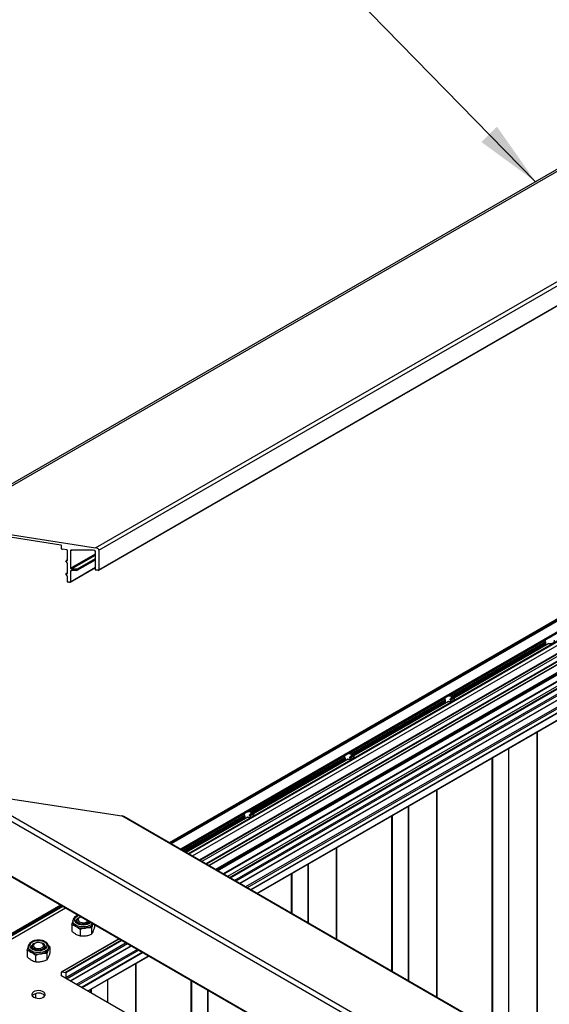
# Paper-space layout '4' of a CAD drawing. Units: millimetres. Extents: x 2 to 418, y 3 to 294.
# Drawn here: x 44 to 68, y 211 to 255 of the extents above; entities that cross this region are included whole.
import ezdxf

# ---------------------------------------------------------------- set-up
doc = ezdxf.new("R2010")
doc.units = ezdxf.units.MM
doc.layers.add('FORMAT', color=7, linetype='Continuous')
doc.dimstyles.new('SLDDIMSTYLE6', dxfattribs={"dimtxt": 0.18, "dimasz": 3, "dimexe": 0, "dimexo": 0.0625, "dimgap": 0, "dimtad": 0, "dimtih": 1, "dimtoh": 1, "dimdec": 0, "dimrnd": 1e-09, "dimzin": 0, "dimdsep": 46, "dimtxsty": 'Standard', "dimsah": 1, "dimcen": 0.09, "dimadec": 0, "dimazin": 0, "dimtfac": 3, "dimtdec": 0, "dimtofl": 0, "dimtmove": 0, "dimatfit": 3, "dimfxl": 0, "dimfrac": 2, "dimtolj": 1, "dimtzin": 0, "dimarcsym": 0})

psp = doc.layouts.new('4')

# ---------------------------------------------------------------- linework, layer by layer
at = {"color": 7, "linetype": 'Continuous', "lineweight": 25}
for p, q in [((118.891, 277.792), (40.115, 232.316)), ((40.311, 232.346), (118.989, 277.766)), ((47.125, 231.292), (122.396, 274.745)), ((47.275, 231.179), (122.471, 274.589)), ((47.266, 230.276), (122.467, 273.689)), ((47.275, 230.288), (122.471, 273.698)), ((118.976, 257.511), (50.447, 217.95)), ((118.983, 257.512), (50.45, 217.949)), ((119.053, 257.493), (50.501, 217.919)), ((119.073, 257.465), (50.535, 217.899)), ((119.073, 256.975), (50.96, 217.654)), ((119.088, 256.948), (50.99, 217.637)), ((119.135, 256.962), (51.002, 217.63)), ((119.459, 256.792), (51.311, 217.451)), ((119.474, 256.766), (51.342, 217.434)), ((119.809, 256.789), (51.489, 217.348)), ((119.82, 256.788), (51.496, 217.345)), ((120.128, 256.61), (51.804, 217.167)), ((120.143, 256.584), (51.834, 217.149)), ((120.143, 256.484), (51.92, 217.1)), ((120.007, 256.196), (52.102, 216.995)), ((120.022, 256.169), (52.132, 216.977)), ((120.557, 256.357), (52.237, 216.917)), ((120.568, 256.356), (52.243, 216.913)), ((120.876, 256.178), (52.551, 216.735)), ((120.891, 256.152), (52.581, 216.718)), ((120.891, 256.111), (52.617, 216.697)), ((52.638, 216.685), (120.876, 256.078)), ((120.79, 255.744), (52.885, 216.543)), ((120.805, 255.717), (52.915, 216.525)), ((121.628, 256.002), (53.079, 216.43)), ((121.642, 255.999), (53.09, 216.424)), ((121.713, 255.936), (53.18, 216.372)), ((121.724, 255.912), (53.206, 216.357)), ((121.724, 255.689), (53.399, 216.246)), ((121.731, 255.617), (53.465, 216.208)), ((121.763, 255.449), (53.626, 216.115)), ((53.637, 216.109), (121.759, 255.435)), ((121.724, 255.106), (53.904, 215.954)), ((121.731, 255.034), (53.97, 215.916)), ((121.763, 254.865), (54.132, 215.823)), ((54.142, 215.817), (121.759, 254.851)), ((121.724, 254.516), (54.415, 215.659)), ((54.426, 215.653), (121.717, 254.5)), ((40.311, 232.346), (47.125, 231.292)), ((45.548, 231.415), (40.384, 232.214)), ((45.585, 231.25), (45.585, 231.387)), ((45.823, 231.191), (45.623, 231.222)), ((45.861, 230.72), (45.861, 231.163)), ((45.992, 231.155), (46.042, 231.184)), ((45.992, 231.155), (45.992, 230.367)), ((47.022, 231.184), (46.042, 231.184)), ((47.123, 230.288), (47.123, 231.126)), ((47.275, 231.179), (47.275, 230.288)), ((45.841, 230.606), (45.783, 230.693)), ((45.861, 230.748), (45.787, 230.705)), ((45.802, 230.709), (45.861, 230.743)), ((45.802, 230.709), (45.84, 230.709)), ((45.84, 230.709), (45.861, 230.72)), ((45.992, 230.367), (47.123, 231.021)), ((46.042, 230.338), (47.123, 230.962)), ((46.29, 230.271), (47.123, 230.752)), ((46.305, 230.338), (47.123, 230.811)), ((46.305, 230.292), (47.123, 230.764)), ((45.861, 230.137), (45.861, 230.543)), ((45.977, 229.738), (47.123, 230.399)), ((45.991, 229.755), (47.123, 230.409)), ((45.992, 230.233), (45.991, 229.755)), ((45.992, 230.233), (46.042, 230.262)), ((46.042, 230.338), (46.305, 230.338)), ((46.255, 230.262), (46.042, 230.262)), ((46.305, 230.338), (46.305, 230.292)), ((47.245, 230.271), (47.154, 230.271)), ((45.841, 230.023), (45.783, 230.11)), ((45.861, 230.164), (45.787, 230.122)), ((45.802, 230.126), (45.861, 230.16)), ((45.802, 230.126), (45.84, 230.126)), ((45.84, 230.126), (45.861, 230.137)), ((45.86, 229.746), (45.861, 229.96)), ((45.941, 229.729), (45.891, 229.729)), ((67.444, 227.097), (63.098, 224.588)), ((67.444, 226.918), (63.148, 224.439)), ((67.444, 226.901), (63.148, 224.422)), ((63.169, 224.455), (67.447, 226.925)), ((67.448, 226.927), (63.173, 224.459)), ((67.455, 227.039), (63.197, 224.581)), ((63.214, 224.5), (67.463, 226.952)), ((67.464, 227.009), (63.218, 224.558)), ((67.464, 226.958), (63.218, 224.507)), ((67.588, 226.96), (63.326, 224.499)), ((67.604, 226.962), (63.331, 224.495)), ((67.444, 226.918), (67.444, 226.901)), ((67.464, 227.009), (67.464, 226.958)), ((62.911, 224.48), (58.565, 221.971)), ((62.922, 224.422), (58.664, 221.964)), ((63.148, 224.422), (63.148, 224.439)), ((63.325, 224.498), (63.164, 224.405)), ((63.324, 224.484), (63.173, 224.396)), ((63.218, 224.507), (63.218, 224.558)), ((63.324, 224.491), (63.324, 224.44)), ((62.911, 224.301), (58.615, 221.822)), ((62.911, 224.285), (58.615, 221.805)), ((58.636, 221.838), (62.914, 224.308)), ((62.915, 224.31), (58.64, 221.842)), ((58.681, 221.883), (62.929, 224.335)), ((62.931, 224.393), (58.685, 221.941)), ((62.931, 224.341), (58.685, 221.89)), ((63.055, 224.343), (58.793, 221.883)), ((63.071, 224.345), (58.798, 221.878)), ((62.911, 224.301), (62.911, 224.285)), ((62.931, 224.393), (62.931, 224.341)), ((67.076, 222.956), (67.076, 208.35)), ((67.082, 208.347), (67.082, 222.96)), ((65.802, 209.086), (65.802, 222.221)), ((65.808, 209.082), (65.808, 222.225)), ((58.378, 221.863), (54.032, 219.354)), ((58.389, 221.805), (54.131, 219.347)), ((58.398, 221.776), (54.152, 219.325)), ((58.398, 221.776), (58.398, 221.724)), ((58.615, 221.805), (58.615, 221.822)), ((58.792, 221.881), (58.631, 221.788)), ((58.791, 221.867), (58.64, 221.779)), ((58.685, 221.89), (58.685, 221.941)), ((58.791, 221.874), (58.791, 221.823)), ((65.045, 209.523), (65.045, 221.784)), ((65.075, 209.506), (65.075, 221.801)), ((58.378, 221.685), (54.082, 219.205)), ((58.378, 221.668), (54.082, 219.188)), ((54.102, 219.221), (58.381, 221.691)), ((58.382, 221.694), (54.107, 219.226)), ((54.148, 219.266), (58.396, 221.718)), ((58.398, 221.724), (54.152, 219.273)), ((58.522, 221.726), (54.26, 219.266)), ((58.538, 221.728), (54.265, 219.261)), ((58.378, 221.685), (58.378, 221.668)), ((224.103, 114.54), (41.238, 220.105)), ((224.103, 114.799), (41.492, 220.218)), ((41.492, 220.218), (48.307, 219.164)), ((62.543, 220.34), (62.543, 210.967)), ((62.549, 210.963), (62.549, 220.343)), ((61.269, 211.703), (61.269, 219.604)), ((61.275, 211.699), (61.275, 219.608)), ((224.103, 117.679), (48.307, 219.164)), ((224.103, 117.701), (48.397, 219.133)), ((53.845, 219.246), (51.023, 217.618)), ((53.856, 219.189), (51.079, 217.585)), ((53.865, 219.159), (51.109, 217.568)), ((53.865, 219.107), (51.154, 217.542)), ((51.158, 217.54), (53.863, 219.102)), ((53.849, 219.077), (51.172, 217.532)), ((51.174, 217.531), (53.848, 219.074)), ((53.989, 219.109), (51.214, 217.507)), ((54.005, 219.111), (51.22, 217.504)), ((53.865, 219.159), (53.865, 219.107)), ((54.082, 219.188), (54.082, 219.205)), ((54.259, 219.264), (54.098, 219.171)), ((54.258, 219.25), (54.107, 219.163)), ((54.152, 219.273), (54.152, 219.325)), ((54.258, 219.257), (54.258, 219.206)), ((60.511, 212.14), (60.511, 219.167)), ((60.542, 212.122), (60.542, 219.184)), ((53.844, 219.068), (51.178, 217.528)), ((53.844, 219.051), (51.192, 217.52)), ((53.844, 219.068), (53.844, 219.051)), ((224.103, 112.065), (41.238, 217.63)), ((41.253, 217.61), (224.103, 112.052)), ((58.01, 217.723), (58.01, 213.584)), ((58.016, 213.58), (58.016, 217.726)), ((56.736, 214.319), (56.736, 216.987)), ((56.742, 214.316), (56.742, 216.991)), ((55.978, 214.757), (55.978, 216.55)), ((56.009, 214.739), (56.009, 216.567)), ((45.554, 215.126), (40.284, 212.084)), ((45.557, 215.124), (40.298, 212.088)), ((45.609, 215.095), (40.439, 212.11)), ((45.643, 215.075), (40.478, 212.093)), ((40.503, 211.964), (45.767, 215.003)), ((46.286, 214.632), (46.355, 214.664)), ((46.046, 214.241), (46.046, 213.959)), ((46.099, 214.413), (46.099, 214.355)), ((46.222, 214.173), (46.249, 214.158)), ((46.278, 214.431), (46.278, 214.349)), ((46.397, 214.568), (46.362, 214.547)), ((46.85, 214.349), (46.85, 214.378)), ((46.854, 214.376), (46.857, 214.353)), ((47.082, 214.244), (47.082, 214.119)), ((46.222, 213.823), (46.249, 213.808)), ((46.425, 214.022), (46.425, 213.74)), ((46.665, 214.093), (46.703, 214.099)), ((46.665, 213.743), (46.703, 213.749)), ((46.943, 214.103), (46.943, 213.82)), ((47.007, 213.925), (47.017, 213.946)), ((44.377, 213.402), (44.341, 213.381)), ((44.746, 213.381), (44.71, 213.402)), ((45.004, 213.283), (45.061, 213.235)), ((48.187, 213.606), (45.588, 212.106)), ((48.198, 213.6), (45.617, 212.11)), ((48.288, 213.548), (45.759, 212.088)), ((48.314, 213.533), (45.781, 212.071)), ((48.507, 213.422), (45.781, 211.848)), ((48.573, 213.384), (45.834, 211.802)), ((48.734, 213.29), (45.995, 211.709)), ((46.005, 211.703), (48.745, 213.284)), ((44.026, 213.075), (44.026, 212.792)), ((44.079, 213.247), (44.079, 213.189)), ((44.202, 213.007), (44.229, 212.991)), ((44.258, 213.265), (44.258, 213.183)), ((44.405, 212.856), (44.405, 212.574)), ((44.645, 212.927), (44.682, 212.933)), ((44.829, 213.183), (44.829, 213.265)), ((44.829, 213.226), (44.836, 213.186)), ((44.923, 212.936), (44.923, 212.654)), ((44.987, 213.109), (44.997, 213.13)), ((45.008, 213.189), (45.008, 213.247)), ((45.061, 213.235), (45.061, 212.953)), ((49.012, 213.13), (46.273, 211.549)), ((49.078, 213.092), (46.339, 211.511)), ((49.239, 212.999), (46.5, 211.418)), ((46.511, 211.412), (49.25, 212.993)), ((44.202, 212.657), (44.229, 212.641)), ((44.645, 212.577), (44.682, 212.583)), ((44.987, 212.759), (44.997, 212.78)), ((49.523, 212.835), (46.784, 211.254)), ((46.794, 211.248), (49.533, 212.829)), ((48.944, 212.489), (48.944, 210.007)), ((48.95, 210.003), (48.95, 212.493)), ((45.579, 211.979), (45.554, 211.964)), ((45.554, 211.964), (50.605, 209.048)), ((45.579, 211.949), (45.579, 212.093)), ((45.617, 212.11), (45.759, 212.088)), ((45.781, 212.071), (45.781, 211.848)), ((47.67, 210.742), (47.67, 211.753)), ((47.676, 210.739), (47.676, 211.757)), ((51.445, 197.363), (51.445, 211.725)), ((51.476, 197.345), (51.476, 211.708)), ((44.411, 211.13), (44.411, 210.932)), ((44.417, 210.93), (44.417, 211.132)), ((46.912, 211.18), (46.912, 211.316)), ((46.943, 211.162), (46.943, 211.334)), ((52.203, 196.925), (52.203, 211.288)), ((52.209, 196.922), (52.209, 211.284))]:
    psp.add_line(p, q, dxfattribs=at)
at = {"color": 7, "linetype": 'Continuous', "lineweight": 25, "flags": 128}
for points in [[(67.604, 226.962), (67.659, 226.958), (67.714, 226.963), (67.764, 226.975), (67.808, 226.994), (67.842, 227.02), (67.863, 227.049), (67.871, 227.08), (67.864, 227.112)], [(63.071, 224.345), (63.126, 224.341), (63.18, 224.346), (63.231, 224.358), (63.275, 224.377), (63.309, 224.403), (63.33, 224.432), (63.338, 224.463), (63.331, 224.495)], [(58.538, 221.728), (58.593, 221.724), (58.647, 221.729), (58.698, 221.741), (58.742, 221.761), (58.775, 221.786), (58.797, 221.815), (58.805, 221.847), (58.798, 221.878)], [(54.005, 219.111), (54.06, 219.107), (54.114, 219.112), (54.165, 219.124), (54.209, 219.144), (54.242, 219.169), (54.264, 219.198), (54.272, 219.23), (54.265, 219.261)], [(46.355, 214.664), (46.286, 214.632), (46.223, 214.585), (46.184, 214.53), (46.171, 214.472), (46.184, 214.413), (46.223, 214.358), (46.286, 214.311), (46.367, 214.275), (46.462, 214.252), (46.564, 214.245), (46.666, 214.252), (46.76, 214.275), (46.842, 214.311), (46.897, 214.351)], [(46.897, 214.351), (46.842, 214.311), (46.76, 214.275), (46.665, 214.253), (46.564, 214.245), (46.462, 214.253), (46.367, 214.275), (46.286, 214.311), (46.224, 214.358), (46.184, 214.413), (46.171, 214.472), (46.184, 214.53), (46.224, 214.585), (46.286, 214.632), (46.286, 214.632)], [(46.985, 214.3), (46.985, 214.3), (46.928, 214.247), (46.852, 214.203), (46.76, 214.17), (46.658, 214.151), (46.55, 214.145), (46.444, 214.154), (46.343, 214.177), (46.255, 214.213), (46.183, 214.259), (46.132, 214.314), (46.104, 214.374), (46.099, 214.415)], [(46.247, 214.386), (46.25, 214.394), (46.279, 214.441)], [(46.271, 214.35), (46.276, 214.386), (46.278, 214.392)], [(46.838, 214.385), (46.826, 214.365), (46.78, 214.323), (46.716, 214.291), (46.638, 214.272), (46.553, 214.266), (46.469, 214.275), (46.394, 214.298), (46.334, 214.333), (46.294, 214.376), (46.278, 214.425), (46.288, 214.474)], [(46.288, 214.474), (46.322, 214.519), (46.362, 214.547)], [(46.336, 214.507), (46.329, 214.462), (46.347, 214.419), (46.388, 214.381), (46.449, 214.353), (46.522, 214.338), (46.599, 214.337), (46.673, 214.351), (46.735, 214.378), (46.778, 214.415), (46.781, 214.418)], [(46.419, 214.579), (46.41, 214.576), (46.337, 214.545)], [(44.265, 213.466), (44.203, 213.419), (44.164, 213.364), (44.15, 213.305), (44.164, 213.247), (44.203, 213.192), (44.265, 213.145), (44.347, 213.109), (44.442, 213.086), (44.543, 213.078), (44.645, 213.086), (44.74, 213.109), (44.822, 213.145), (44.884, 213.192), (44.923, 213.247), (44.937, 213.305), (44.923, 213.364), (44.884, 213.419), (44.822, 213.466), (44.74, 213.502), (44.645, 213.525), (44.543, 213.532), (44.442, 213.525), (44.347, 213.502), (44.265, 213.466)], [(44.266, 213.466), (44.347, 213.502), (44.442, 213.524), (44.543, 213.532), (44.645, 213.524), (44.74, 213.502), (44.821, 213.466), (44.884, 213.419), (44.923, 213.364), (44.936, 213.305), (44.923, 213.247), (44.884, 213.192), (44.821, 213.145), (44.74, 213.109), (44.645, 213.086), (44.543, 213.079), (44.442, 213.086), (44.347, 213.109), (44.266, 213.145), (44.203, 213.192), (44.164, 213.247), (44.151, 213.305), (44.164, 213.364), (44.203, 213.419), (44.266, 213.466)], [(44.746, 213.381), (44.796, 213.342), (44.824, 213.295), (44.827, 213.246), (44.805, 213.199), (44.76, 213.157), (44.696, 213.125), (44.617, 213.105), (44.533, 213.1), (44.449, 213.109), (44.374, 213.132), (44.314, 213.167), (44.274, 213.21), (44.258, 213.258), (44.268, 213.307), (44.268, 213.307)], [(44.268, 213.307), (44.302, 213.352), (44.341, 213.381)], [(44.316, 213.341), (44.308, 213.296), (44.326, 213.252), (44.368, 213.215), (44.428, 213.187), (44.501, 213.171), (44.579, 213.171), (44.653, 213.185), (44.715, 213.212), (44.758, 213.249), (44.778, 213.292), (44.773, 213.337), (44.743, 213.378), (44.691, 213.412), (44.623, 213.433), (44.547, 213.441), (44.47, 213.435), (44.401, 213.414), (44.348, 213.381), (44.316, 213.341)], [(44.398, 213.413), (44.389, 213.41), (44.316, 213.378)], [(45.008, 213.246), (44.999, 213.193), (44.965, 213.134), (44.908, 213.081), (44.832, 213.037), (44.74, 213.004), (44.637, 212.984), (44.53, 212.979), (44.423, 212.988), (44.323, 213.011), (44.235, 213.047), (44.163, 213.093), (44.112, 213.148), (44.084, 213.208), (44.079, 213.248)], [(44.227, 213.22), (44.229, 213.228), (44.258, 213.274)], [(44.251, 213.184), (44.256, 213.22), (44.258, 213.226)], [(44.829, 213.274), (44.845, 213.254), (44.862, 213.215)], [(45.008, 213.189), (45.006, 213.162), (44.997, 213.13)], [(44.329, 210.965), (44.402, 210.934), (44.487, 210.917), (44.578, 210.915), (44.665, 210.929), (44.742, 210.956), (44.801, 210.996), (44.837, 211.044), (44.847, 211.096), (44.83, 211.147), (44.788, 211.193), (44.724, 211.23), (44.644, 211.255), (44.555, 211.264), (44.465, 211.259), (44.382, 211.238), (44.314, 211.204), (44.265, 211.159), (44.242, 211.109), (44.245, 211.057), (44.275, 211.007), (44.329, 210.965)], [(44.758, 211.097), (44.812, 211.055), (44.83, 211.03)]]:
    psp.add_lwpolyline(points, dxfattribs=at)
at = {"color": 7, "linetype": 'Continuous', "lineweight": 25}
for centre, radius, start, end in [((46.315, 214.369), 0.217, 183.6496, 244.4628), ((46.401, 214.399), 0.159, 113.7878, 174.9645), ((46.505, 214.4), 0.2, 99.6413, 147.6441), ((46.661, 214.523), 0.426, 275.6103, 324.3843), ((46.562, 214.805), 0.719, 244.17, 278.244), ((44.38, 213.233), 0.159, 113.7878, 174.9645), ((44.66, 213.205), 0.21, 11.7637, 82.0929), ((44.295, 213.203), 0.217, 183.6496, 244.4628), ((44.542, 213.639), 0.719, 244.17, 278.244), ((44.641, 213.357), 0.426, 275.6103, 324.3843), ((44.55, 210.739), 0.414, 59.8419, 135.0787)]:
    psp.add_arc(centre, radius, start, end, dxfattribs=at)
for centre, major_axis, ratio, start_param, end_param in [((45.535, 231.387), (0.0505, 0), 0.577382, 0, 1.308997), ((45.636, 231.25), (0.0505, 0), 0.577382, 3.141593, 4.45059), ((45.81, 231.163), (0.0505, 0), 0.577382, 0, 1.308997), ((46.042, 231.155), (0.0505, 0), 0.577382, 1.570796, 3.141593), ((47.022, 231.126), (0.101, 0), 0.577382, 0, 1.570796), ((47.073, 231.179), (0.202, 0), 0.577382, 0, 1.308997), ((45.802, 230.697), (0.0202, 0), 0.577382, 1.570796, 3.466074), ((45.84, 230.72), (0.0202, 0), 0.577382, 4.712389, 6.283185), ((45.558, 230.543), (0.303, 0), 0.577382, 0, 0.365698), ((46.042, 230.367), (0.0505, 0), 0.577382, 3.141593, 4.712389), ((46.042, 230.233), (0.0505, 0), 0.577382, 1.570796, 3.141593), ((46.255, 230.292), (0.0505, 0), 0.577382, 4.712389, 6.283185), ((47.154, 230.288), (0.0303, 0), 0.577382, 3.141593, 4.712389), ((47.245, 230.288), (0.0303, 0), 0.577382, 4.712389, 6.283185), ((45.802, 230.114), (0.0202, 0), 0.577382, 1.570796, 3.466074), ((45.84, 230.137), (0.0202, 0), 0.577382, 4.712389, 6.283185), ((45.558, 229.96), (0.303, 0), 0.577382, 0, 0.365698), ((45.891, 229.746), (0.0303, 0), 0.577382, 3.141593, 4.712686), ((45.941, 229.758), (0.0505, 0), 0.577382, 4.712686, 6.179471), ((67.656, 227.081), (0.214, -0.001), 0.580912, 3.025342, 3.496871), ((63.123, 224.464), (0.214, -0.001), 0.580912, 3.025342, 3.496871), ((63.123, 224.464), (0.214, -0.001), 0.580912, 1.221894, 1.693423), ((58.59, 221.848), (0.214, -0.001), 0.580912, 3.025342, 3.496871), ((58.59, 221.848), (0.214, -0.001), 0.580912, 1.221894, 1.693423), ((48.254, 219.051), (0.202, 0), 0.577382, 0.78548, 1.308997), ((54.057, 219.231), (0.214, -0.001), 0.580912, 3.025342, 3.496871), ((54.057, 219.231), (0.214, -0.001), 0.580912, 1.221894, 1.693423), ((45.609, 212.093), (0.0303, 0), 0.577382, 1.308997, 3.141593), ((45.751, 212.071), (0.0303, 0), 0.577382, 0, 1.308997), ((46.286, 211.848), (0.505, 0), 0.577382, 3.141593, 3.197024)]:
    psp.add_ellipse(centre, major_axis=major_axis, ratio=ratio, start_param=start_param, end_param=end_param, dxfattribs=at)
for points, knots in [([(67.631, 227.205), (67.613, 227.202), (67.575, 227.195), (67.524, 227.167), (67.479, 227.141), (67.453, 227.123), (67.446, 227.104), (67.444, 227.097)], [0, 0, 0, 0, 0.195212, 0.405245, 0.609114, 0.858215, 1, 1, 1, 1]), ([(67.444, 226.923), (67.444, 226.923), (67.444, 226.921), (67.444, 226.919), (67.444, 226.918)], [0, 0, 0, 0, 0.500489, 1, 1, 1, 1]), ([(67.444, 226.901), (67.444, 226.9), (67.444, 226.896), (67.444, 226.89), (67.445, 226.883), (67.446, 226.879), (67.446, 226.877)], [0, 0, 0, 0, 0.232619, 0.464368, 0.716332, 1, 1, 1, 1]), ([(67.448, 226.927), (67.448, 226.927), (67.448, 226.925), (67.447, 226.925), (67.447, 226.925)], [0, 0, 0, 0, 0.649674, 1, 1, 1, 1]), ([(67.46, 226.949), (67.456, 226.947), (67.451, 226.944), (67.449, 226.932), (67.448, 226.927)], [0, 0, 0, 0, 0.546933, 1, 1, 1, 1]), ([(67.455, 227.039), (67.456, 227.037), (67.458, 227.034), (67.461, 227.027), (67.463, 227.019), (67.464, 227.013), (67.464, 227.01), (67.464, 227.009)], [0, 0, 0, 0, 0.237361, 0.475302, 0.69771, 0.904659, 1, 1, 1, 1]), ([(67.464, 226.958), (67.464, 226.957), (67.464, 226.955), (67.463, 226.953), (67.463, 226.952), (67.462, 226.952)], [0, 0, 0, 0, 0.4068533, 0.8134301, 1, 1, 1, 1]), ([(67.588, 226.959), (67.589, 226.96), (67.591, 226.961), (67.597, 226.962), (67.602, 226.962), (67.604, 226.962)], [0, 0, 0, 0, 0.16719, 0.566746, 1, 1, 1, 1]), ([(63.098, 224.588), (63.08, 224.585), (63.041, 224.578), (62.991, 224.55), (62.946, 224.524), (62.92, 224.506), (62.913, 224.487), (62.911, 224.48)], [0, 0, 0, 0, 0.195212, 0.405245, 0.609114, 0.858215, 1, 1, 1, 1]), ([(62.922, 224.422), (62.923, 224.421), (62.925, 224.417), (62.928, 224.41), (62.93, 224.402), (62.931, 224.396), (62.931, 224.393), (62.931, 224.393)], [0, 0, 0, 0, 0.237361, 0.475302, 0.69771, 0.904659, 1, 1, 1, 1]), ([(63.148, 224.439), (63.149, 224.44), (63.149, 224.444), (63.152, 224.448), (63.157, 224.451), (63.161, 224.453), (63.164, 224.453)], [0, 0, 0, 0, 0.232619, 0.464368, 0.716332, 1, 1, 1, 1]), ([(63.164, 224.405), (63.161, 224.406), (63.156, 224.408), (63.151, 224.414), (63.149, 224.418), (63.148, 224.421), (63.148, 224.422)], [0, 0, 0, 0, 0.34424, 0.625137, 0.858826, 1, 1, 1, 1]), ([(63.164, 224.453), (63.165, 224.454), (63.169, 224.455), (63.172, 224.457), (63.172, 224.459), (63.173, 224.459)], [0, 0, 0, 0, 0.43272, 0.867999, 1, 1, 1, 1]), ([(63.173, 224.459), (63.179, 224.47), (63.19, 224.487), (63.207, 224.496), (63.214, 224.499)], [0, 0, 0, 0, 0.60924, 1, 1, 1, 1]), ([(63.218, 224.558), (63.218, 224.56), (63.218, 224.564), (63.215, 224.57), (63.21, 224.575), (63.204, 224.579), (63.199, 224.58), (63.197, 224.581)], [0, 0, 0, 0, 0.197553, 0.394985, 0.595882, 0.806747, 1, 1, 1, 1]), ([(63.214, 224.499), (63.215, 224.5), (63.217, 224.501), (63.218, 224.504), (63.218, 224.506), (63.218, 224.507)], [0, 0, 0, 0, 0.384097, 0.768748, 1, 1, 1, 1]), ([(63.331, 224.495), (63.33, 224.497), (63.329, 224.5), (63.326, 224.5), (63.325, 224.498), (63.324, 224.494), (63.324, 224.492), (63.324, 224.491)], [0, 0, 0, 0, 0.254178, 0.509375, 0.736582, 0.937501, 1, 1, 1, 1]), ([(63.324, 224.44), (63.324, 224.438), (63.324, 224.436), (63.325, 224.431), (63.326, 224.429), (63.326, 224.428)], [0, 0, 0, 0, 0.355358, 0.710292, 1, 1, 1, 1]), ([(62.911, 224.306), (62.911, 224.306), (62.911, 224.304), (62.911, 224.302), (62.911, 224.301)], [0, 0, 0, 0, 0.500489, 1, 1, 1, 1]), ([(62.911, 224.285), (62.911, 224.283), (62.911, 224.279), (62.911, 224.273), (62.912, 224.266), (62.913, 224.262), (62.913, 224.26)], [0, 0, 0, 0, 0.232619, 0.464368, 0.716332, 1, 1, 1, 1]), ([(62.915, 224.31), (62.915, 224.31), (62.914, 224.308), (62.914, 224.308), (62.914, 224.308)], [0, 0, 0, 0, 0.649674, 1, 1, 1, 1]), ([(62.927, 224.333), (62.923, 224.331), (62.918, 224.327), (62.916, 224.316), (62.915, 224.31)], [0, 0, 0, 0, 0.546933, 1, 1, 1, 1]), ([(62.931, 224.341), (62.931, 224.34), (62.931, 224.338), (62.93, 224.336), (62.93, 224.335), (62.929, 224.335)], [0, 0, 0, 0, 0.4068533, 0.8134301, 1, 1, 1, 1]), ([(63.055, 224.342), (63.056, 224.343), (63.058, 224.345), (63.064, 224.346), (63.069, 224.345), (63.071, 224.345)], [0, 0, 0, 0, 0.16719, 0.566746, 1, 1, 1, 1]), ([(63.173, 224.396), (63.172, 224.398), (63.171, 224.4), (63.167, 224.403), (63.165, 224.404), (63.164, 224.405)], [0, 0, 0, 0, 0.36251, 0.723555, 1, 1, 1, 1]), ([(63.203, 224.353), (63.197, 224.358), (63.184, 224.372), (63.177, 224.387), (63.173, 224.396)], [0, 0, 0, 0, 0.418125, 1, 1, 1, 1]), ([(58.565, 221.971), (58.546, 221.968), (58.508, 221.961), (58.458, 221.934), (58.413, 221.908), (58.387, 221.89), (58.38, 221.87), (58.378, 221.863)], [0, 0, 0, 0, 0.195212, 0.405245, 0.609114, 0.858215, 1, 1, 1, 1]), ([(58.389, 221.805), (58.39, 221.804), (58.392, 221.8), (58.395, 221.793), (58.397, 221.785), (58.398, 221.78), (58.398, 221.777), (58.398, 221.776)], [0, 0, 0, 0, 0.237361, 0.475302, 0.69771, 0.904659, 1, 1, 1, 1]), ([(58.615, 221.822), (58.616, 221.824), (58.616, 221.827), (58.619, 221.831), (58.624, 221.835), (58.628, 221.836), (58.631, 221.836)], [0, 0, 0, 0, 0.232619, 0.464368, 0.716332, 1, 1, 1, 1]), ([(58.631, 221.788), (58.628, 221.789), (58.623, 221.792), (58.618, 221.797), (58.616, 221.801), (58.615, 221.804), (58.615, 221.805)], [0, 0, 0, 0, 0.34424, 0.625137, 0.858826, 1, 1, 1, 1]), ([(58.631, 221.836), (58.632, 221.837), (58.636, 221.838), (58.638, 221.84), (58.639, 221.842), (58.64, 221.842)], [0, 0, 0, 0, 0.43272, 0.867999, 1, 1, 1, 1]), ([(58.64, 221.779), (58.639, 221.781), (58.638, 221.783), (58.634, 221.786), (58.632, 221.787), (58.631, 221.788)], [0, 0, 0, 0, 0.36251, 0.723555, 1, 1, 1, 1]), ([(58.64, 221.842), (58.646, 221.853), (58.657, 221.87), (58.674, 221.879), (58.681, 221.883)], [0, 0, 0, 0, 0.60924, 1, 1, 1, 1]), ([(58.67, 221.736), (58.664, 221.741), (58.651, 221.755), (58.644, 221.771), (58.64, 221.779)], [0, 0, 0, 0, 0.418125, 1, 1, 1, 1]), ([(58.685, 221.941), (58.685, 221.943), (58.685, 221.947), (58.682, 221.953), (58.677, 221.958), (58.671, 221.962), (58.666, 221.964), (58.664, 221.964)], [0, 0, 0, 0, 0.197553, 0.394985, 0.595882, 0.806747, 1, 1, 1, 1]), ([(58.681, 221.883), (58.682, 221.883), (58.684, 221.884), (58.685, 221.887), (58.685, 221.889), (58.685, 221.89)], [0, 0, 0, 0, 0.384097, 0.768748, 1, 1, 1, 1]), ([(58.798, 221.878), (58.797, 221.88), (58.796, 221.883), (58.793, 221.883), (58.792, 221.881), (58.791, 221.877), (58.791, 221.875), (58.791, 221.874)], [0, 0, 0, 0, 0.254178, 0.509375, 0.736582, 0.937501, 1, 1, 1, 1]), ([(58.791, 221.823), (58.791, 221.821), (58.791, 221.819), (58.792, 221.815), (58.793, 221.812), (58.793, 221.811)], [0, 0, 0, 0, 0.355358, 0.710292, 1, 1, 1, 1]), ([(58.378, 221.689), (58.378, 221.689), (58.378, 221.688), (58.378, 221.686), (58.378, 221.685)], [0, 0, 0, 0, 0.500489, 1, 1, 1, 1]), ([(58.378, 221.668), (58.378, 221.666), (58.378, 221.662), (58.378, 221.656), (58.379, 221.649), (58.379, 221.645), (58.38, 221.643)], [0, 0, 0, 0, 0.232619, 0.464368, 0.716332, 1, 1, 1, 1]), ([(58.382, 221.694), (58.382, 221.693), (58.381, 221.692), (58.381, 221.691), (58.381, 221.691)], [0, 0, 0, 0, 0.649674, 1, 1, 1, 1]), ([(58.394, 221.716), (58.39, 221.714), (58.385, 221.71), (58.383, 221.699), (58.382, 221.694)], [0, 0, 0, 0, 0.546933, 1, 1, 1, 1]), ([(58.398, 221.724), (58.398, 221.723), (58.398, 221.721), (58.397, 221.719), (58.397, 221.719), (58.396, 221.718)], [0, 0, 0, 0, 0.4068533, 0.8134301, 1, 1, 1, 1]), ([(58.522, 221.726), (58.522, 221.726), (58.525, 221.728), (58.531, 221.729), (58.536, 221.728), (58.538, 221.728)], [0, 0, 0, 0, 0.16719, 0.566746, 1, 1, 1, 1]), ([(53.845, 219.073), (53.845, 219.072), (53.844, 219.071), (53.844, 219.069), (53.844, 219.068)], [0, 0, 0, 0, 0.500489, 1, 1, 1, 1]), ([(54.032, 219.354), (54.013, 219.351), (53.975, 219.344), (53.925, 219.317), (53.88, 219.291), (53.853, 219.273), (53.847, 219.253), (53.845, 219.246)], [0, 0, 0, 0, 0.195212, 0.405245, 0.609114, 0.858215, 1, 1, 1, 1]), ([(53.849, 219.077), (53.849, 219.076), (53.848, 219.075), (53.848, 219.075), (53.848, 219.074)], [0, 0, 0, 0, 0.649674, 1, 1, 1, 1]), ([(53.86, 219.099), (53.857, 219.097), (53.851, 219.093), (53.85, 219.082), (53.849, 219.077)], [0, 0, 0, 0, 0.546933, 1, 1, 1, 1]), ([(53.856, 219.189), (53.857, 219.187), (53.859, 219.183), (53.862, 219.176), (53.864, 219.169), (53.865, 219.163), (53.865, 219.16), (53.865, 219.159)], [0, 0, 0, 0, 0.237361, 0.475302, 0.69771, 0.904659, 1, 1, 1, 1]), ([(53.865, 219.107), (53.865, 219.106), (53.865, 219.104), (53.864, 219.102), (53.864, 219.102), (53.863, 219.102)], [0, 0, 0, 0, 0.406853, 0.81343, 1, 1, 1, 1]), ([(53.989, 219.109), (53.989, 219.109), (53.992, 219.111), (53.997, 219.112), (54.002, 219.111), (54.005, 219.111)], [0, 0, 0, 0, 0.16719, 0.566746, 1, 1, 1, 1]), ([(54.082, 219.205), (54.082, 219.207), (54.083, 219.21), (54.086, 219.214), (54.091, 219.218), (54.095, 219.219), (54.098, 219.22)], [0, 0, 0, 0, 0.232619, 0.464368, 0.716332, 1, 1, 1, 1]), ([(54.098, 219.171), (54.095, 219.172), (54.09, 219.175), (54.085, 219.18), (54.083, 219.184), (54.082, 219.187), (54.082, 219.188)], [0, 0, 0, 0, 0.34424, 0.625137, 0.858826, 1, 1, 1, 1]), ([(54.098, 219.22), (54.099, 219.22), (54.103, 219.221), (54.105, 219.223), (54.106, 219.225), (54.107, 219.226)], [0, 0, 0, 0, 0.43272, 0.867999, 1, 1, 1, 1]), ([(54.107, 219.163), (54.106, 219.164), (54.104, 219.166), (54.101, 219.169), (54.099, 219.17), (54.098, 219.171)], [0, 0, 0, 0, 0.36251, 0.723555, 1, 1, 1, 1]), ([(54.107, 219.226), (54.113, 219.236), (54.124, 219.253), (54.141, 219.262), (54.148, 219.266)], [0, 0, 0, 0, 0.60924, 1, 1, 1, 1]), ([(54.137, 219.119), (54.131, 219.125), (54.118, 219.138), (54.111, 219.154), (54.107, 219.163)], [0, 0, 0, 0, 0.418125, 1, 1, 1, 1]), ([(54.152, 219.325), (54.152, 219.326), (54.152, 219.33), (54.149, 219.336), (54.144, 219.341), (54.138, 219.345), (54.133, 219.347), (54.131, 219.347)], [0, 0, 0, 0, 0.197553, 0.394985, 0.595882, 0.806747, 1, 1, 1, 1]), ([(54.148, 219.266), (54.149, 219.266), (54.151, 219.268), (54.152, 219.27), (54.152, 219.272), (54.152, 219.273)], [0, 0, 0, 0, 0.384097, 0.768748, 1, 1, 1, 1]), ([(54.265, 219.261), (54.264, 219.263), (54.263, 219.266), (54.26, 219.266), (54.259, 219.264), (54.258, 219.26), (54.258, 219.258), (54.258, 219.257)], [0, 0, 0, 0, 0.254178, 0.509375, 0.736582, 0.937501, 1, 1, 1, 1]), ([(54.258, 219.206), (54.258, 219.205), (54.258, 219.202), (54.259, 219.198), (54.259, 219.195), (54.26, 219.194)], [0, 0, 0, 0, 0.355358, 0.710292, 1, 1, 1, 1]), ([(53.844, 219.051), (53.844, 219.049), (53.845, 219.045), (53.845, 219.039), (53.846, 219.032), (53.846, 219.028), (53.847, 219.026)], [0, 0, 0, 0, 0.232619, 0.464368, 0.716332, 1, 1, 1, 1]), ([(46.25, 214.636), (46.237, 214.627), (46.198, 214.603), (46.149, 214.556), (46.113, 214.494), (46.097, 214.446), (46.1, 214.42), (46.101, 214.415)], [0, 0, 0, 0, 0.155478, 0.448674, 0.701743, 0.945135, 1, 1, 1, 1]), ([(46.337, 214.674), (46.311, 214.665), (46.281, 214.653), (46.254, 214.638), (46.25, 214.636)], [0, 0, 0, 0, 0.850702, 1, 1, 1, 1]), ([(46.046, 214.241), (46.05, 214.254), (46.067, 214.305), (46.084, 214.347), (46.096, 214.378)], [0, 0, 0, 0, 0.2623904, 1, 1, 1, 1]), ([(46.222, 214.173), (46.193, 214.188), (46.134, 214.218), (46.076, 214.233), (46.046, 214.241)], [0, 0, 0, 0, 0.479796, 1, 1, 1, 1]), ([(46.867, 214.368), (46.864, 214.364), (46.855, 214.349), (46.818, 214.319), (46.757, 214.289), (46.682, 214.268), (46.598, 214.257), (46.512, 214.258), (46.429, 214.271), (46.357, 214.295), (46.3, 214.326), (46.262, 214.361), (46.244, 214.391), (46.244, 214.406), (46.243, 214.413)], [0, 0, 0, 0, 0.037053, 0.128191, 0.216691, 0.305416, 0.395103, 0.485389, 0.575641, 0.665023, 0.752981, 0.839517, 0.926219, 1, 1, 1, 1]), ([(47.007, 214.275), (47.001, 214.26), (46.979, 214.21), (46.958, 214.147), (46.943, 214.103)], [0, 0, 0, 0, 0.2948163, 1, 1, 1, 1]), ([(46.046, 213.959), (46.068, 213.939), (46.125, 213.888), (46.185, 213.848), (46.222, 213.823)], [0, 0, 0, 0, 0.381391, 1, 1, 1, 1]), ([(46.425, 214.022), (46.403, 214.042), (46.346, 214.093), (46.286, 214.133), (46.249, 214.158)], [0, 0, 0, 0, 0.381391, 1, 1, 1, 1]), ([(46.249, 213.808), (46.278, 213.793), (46.337, 213.763), (46.395, 213.748), (46.425, 213.74)], [0, 0, 0, 0, 0.479796, 1, 1, 1, 1]), ([(46.665, 214.093), (46.641, 214.089), (46.56, 214.073), (46.481, 214.043), (46.425, 214.022)], [0, 0, 0, 0, 0.294816, 1, 1, 1, 1]), ([(46.425, 213.74), (46.441, 213.738), (46.52, 213.732), (46.601, 213.738), (46.665, 213.743)], [0, 0, 0, 0, 0.2059727, 1, 1, 1, 1]), ([(46.943, 214.103), (46.927, 214.104), (46.848, 214.11), (46.767, 214.104), (46.703, 214.099)], [0, 0, 0, 0, 0.205973, 1, 1, 1, 1]), ([(46.703, 213.749), (46.727, 213.754), (46.808, 213.77), (46.887, 213.799), (46.943, 213.82)], [0, 0, 0, 0, 0.2948163, 1, 1, 1, 1]), ([(46.943, 213.82), (46.947, 213.825), (46.968, 213.852), (46.99, 213.893), (47.007, 213.925)], [0, 0, 0, 0, 0.205973, 1, 1, 1, 1]), ([(47.017, 213.946), (47.024, 213.961), (47.045, 214.012), (47.067, 214.075), (47.082, 214.119)], [0, 0, 0, 0, 0.294816, 1, 1, 1, 1]), ([(44.23, 213.469), (44.216, 213.461), (44.177, 213.437), (44.129, 213.39), (44.093, 213.328), (44.077, 213.28), (44.08, 213.254), (44.081, 213.249)], [0, 0, 0, 0, 0.155478, 0.448674, 0.701743, 0.945135, 1, 1, 1, 1]), ([(45.005, 213.245), (45.006, 213.256), (45.008, 213.29), (44.987, 213.344), (44.947, 213.402), (44.888, 213.453), (44.812, 213.495), (44.722, 213.526), (44.622, 213.544), (44.519, 213.547), (44.417, 213.537), (44.323, 213.513), (44.262, 213.488), (44.234, 213.472), (44.23, 213.469)], [0, 0, 0, 0, 0.042324, 0.129104, 0.216207, 0.30756, 0.40338, 0.501155, 0.598757, 0.696089, 0.793518, 0.891424, 0.984922, 1, 1, 1, 1]), ([(44.026, 213.075), (44.03, 213.088), (44.046, 213.138), (44.064, 213.18), (44.076, 213.211)], [0, 0, 0, 0, 0.26239, 1, 1, 1, 1]), ([(44.202, 213.007), (44.173, 213.021), (44.113, 213.051), (44.056, 213.067), (44.026, 213.075)], [0, 0, 0, 0, 0.479796, 1, 1, 1, 1]), ([(44.864, 213.247), (44.863, 213.238), (44.862, 213.221), (44.84, 213.188), (44.798, 213.153), (44.736, 213.123), (44.661, 213.101), (44.578, 213.091), (44.492, 213.092), (44.409, 213.105), (44.337, 213.129), (44.279, 213.16), (44.242, 213.194), (44.224, 213.224), (44.223, 213.24), (44.223, 213.247)], [0, 0, 0, 0, 0.0803, 0.15463, 0.234641, 0.312334, 0.390226, 0.468962, 0.548224, 0.627456, 0.705924, 0.783143, 0.859112, 0.935227, 1, 1, 1, 1]), ([(44.405, 212.856), (44.383, 212.876), (44.325, 212.927), (44.266, 212.967), (44.229, 212.991)], [0, 0, 0, 0, 0.381391, 1, 1, 1, 1]), ([(44.645, 212.927), (44.621, 212.922), (44.54, 212.906), (44.461, 212.877), (44.405, 212.856)], [0, 0, 0, 0, 0.294816, 1, 1, 1, 1]), ([(44.923, 212.936), (44.906, 212.938), (44.828, 212.944), (44.747, 212.938), (44.682, 212.933)], [0, 0, 0, 0, 0.205973, 1, 1, 1, 1]), ([(44.987, 213.109), (44.981, 213.094), (44.959, 213.043), (44.938, 212.981), (44.923, 212.936)], [0, 0, 0, 0, 0.2948163, 1, 1, 1, 1]), ([(45.061, 213.235), (45.057, 213.23), (45.036, 213.203), (45.014, 213.162), (44.997, 213.13)], [0, 0, 0, 0, 0.205973, 1, 1, 1, 1]), ([(44.997, 212.78), (45.003, 212.795), (45.025, 212.845), (45.046, 212.908), (45.061, 212.953)], [0, 0, 0, 0, 0.294816, 1, 1, 1, 1]), ([(44.026, 212.792), (44.048, 212.773), (44.105, 212.721), (44.165, 212.682), (44.202, 212.657)], [0, 0, 0, 0, 0.381391, 1, 1, 1, 1]), ([(44.229, 212.641), (44.257, 212.627), (44.317, 212.597), (44.375, 212.582), (44.405, 212.574)], [0, 0, 0, 0, 0.479796, 1, 1, 1, 1]), ([(44.405, 212.574), (44.421, 212.572), (44.499, 212.566), (44.581, 212.572), (44.645, 212.577)], [0, 0, 0, 0, 0.2059727, 1, 1, 1, 1]), ([(44.682, 212.583), (44.706, 212.587), (44.788, 212.603), (44.867, 212.633), (44.923, 212.654)], [0, 0, 0, 0, 0.2948163, 1, 1, 1, 1]), ([(44.923, 212.654), (44.927, 212.659), (44.948, 212.686), (44.97, 212.726), (44.987, 212.759)], [0, 0, 0, 0, 0.205973, 1, 1, 1, 1])]:
    psp.add_open_spline(points, degree=3, knots=knots, dxfattribs=at)

# ---------------------------------------------------------------- leaders
at = {"layer": 'FORMAT'}
psp.add_leader([(67.012, 247.843), (55.553, 259.552)], dimstyle='SLDDIMSTYLE6', dxfattribs=at)

doc.saveas('drawing.dxf')
